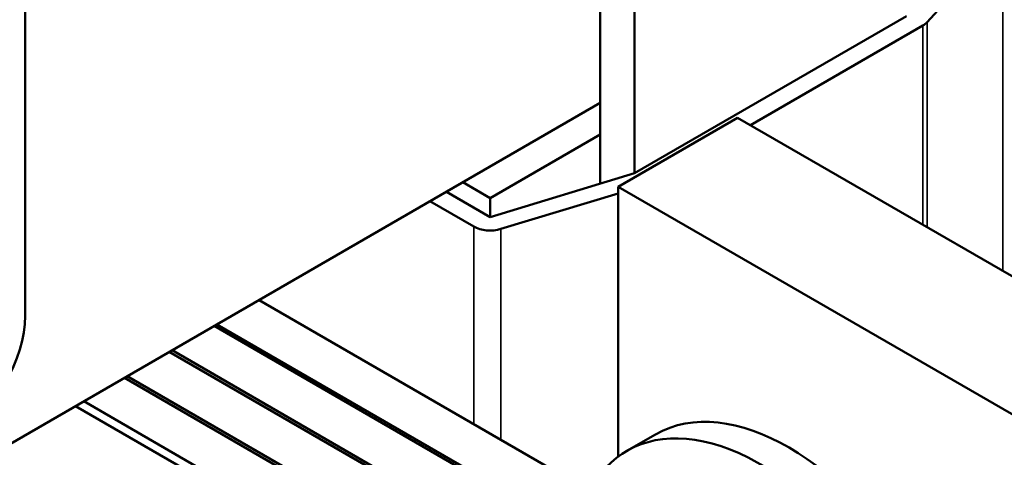
# Model space of a CAD drawing. Units: inches. Extents: x 1.3 to 55.9, y 0.6 to 43.5.
# Drawn here: x 46.4 to 48.6, y 33.4 to 34.4 of the extents above; entities that cross this region are included whole.
import ezdxf

# ---------------------------------------------------------------- set-up
doc = ezdxf.new("R2010")
doc.units = ezdxf.units.IN
doc.header["$LTSCALE"] = 2.6
doc.header["$MEASUREMENT"] = 0
doc.layers.add('Visible (ANSI)', color=7, linetype='Continuous', lineweight=50)
doc.layers.add('Visible Narrow (ANSI)', color=7, linetype='Continuous', lineweight=35)

msp = doc.modelspace()

# ---------------------------------------------------------------- linework, layer by layer
at = {"layer": 'Visible (ANSI)'}
for p, q in [((46.4293, 33.7449), (46.4293, 35.514)), ((47.7178, 35.4333), (47.7178, 34.0407)), ((47.7944, 34.064), (47.7944, 35.389)), ((48.4502, 34.4021), (48.6202, 34.5887)), ((48.4042, 34.4161), (47.7944, 34.064)), ((48.0546, 34.1718), (48.4409, 34.3948)), ((47.7178, 34.2215), (46.198, 33.344)), ((48.0257, 34.1885), (47.7579, 34.0338)), ((49.1365, 33.5472), (48.0257, 34.1885)), ((47.7178, 34.1507), (47.4711, 34.0083)), ((47.7944, 34.064), (47.4711, 33.9658)), ((47.4711, 34.0083), (47.4098, 34.0437)), ((47.4711, 33.9658), (47.3731, 34.0224)), ((47.7579, 33.4291), (47.7579, 34.0338)), ((47.7579, 34.0338), (49.7113, 32.9061)), ((47.3363, 34.0012), (47.4344, 33.9446)), ((47.4711, 34.0083), (47.4711, 33.9658)), ((47.4953, 33.9393), (47.7579, 34.019)), ((46.9533, 33.7801), (47.6938, 33.3526)), ((46.8528, 33.722), (47.6612, 33.2553)), ((46.8589, 33.7256), (47.6624, 33.2617)), ((46.7584, 33.6676), (47.5999, 33.1817)), ((46.7523, 33.664), (47.5897, 33.1805)), ((46.6518, 33.606), (47.3956, 33.1765)), ((46.6579, 33.6095), (47.4094, 33.1756)), ((47.0201, 33.2667), (46.5421, 33.5427)), ((46.5605, 33.5533), (47.0385, 33.2773)), ((47.8419, 33.4792), (47.7776, 33.4421))]:
    msp.add_line(p, q, dxfattribs=at)
for centre, major_axis, start_param, end_param in [((48.4042, 34.4161), (0.052, 0), 5.497787, 5.798903), ((47.4711, 33.9658), (0.052, 0), 3.926991, 5.196672), ((46.2761, 33.6565), (0.1083, 0.1876), 3.926991, 5.497787), ((48.1409, 32.9613), (-0.299, 0.5179), 3.141593, 6.283185), ((48.0766, 32.9242), (-0.299, 0.5179), 2.712462, 7.204777)]:
    msp.add_ellipse(centre, major_axis=major_axis, ratio=0.57735, start_param=start_param, end_param=end_param, dxfattribs=at)
at = {"layer": 'Visible Narrow (ANSI)'}
for p, q in [((48.6202, 33.8452), (48.6202, 34.5887)), ((48.4409, 33.9488), (48.4409, 34.3948)), ((48.4502, 33.9434), (48.4502, 34.4021)), ((47.4344, 33.5023), (47.4344, 33.9446)), ((47.4953, 33.4671), (47.4953, 33.9393))]:
    msp.add_line(p, q, dxfattribs=at)

doc.saveas('drawing.dxf')
